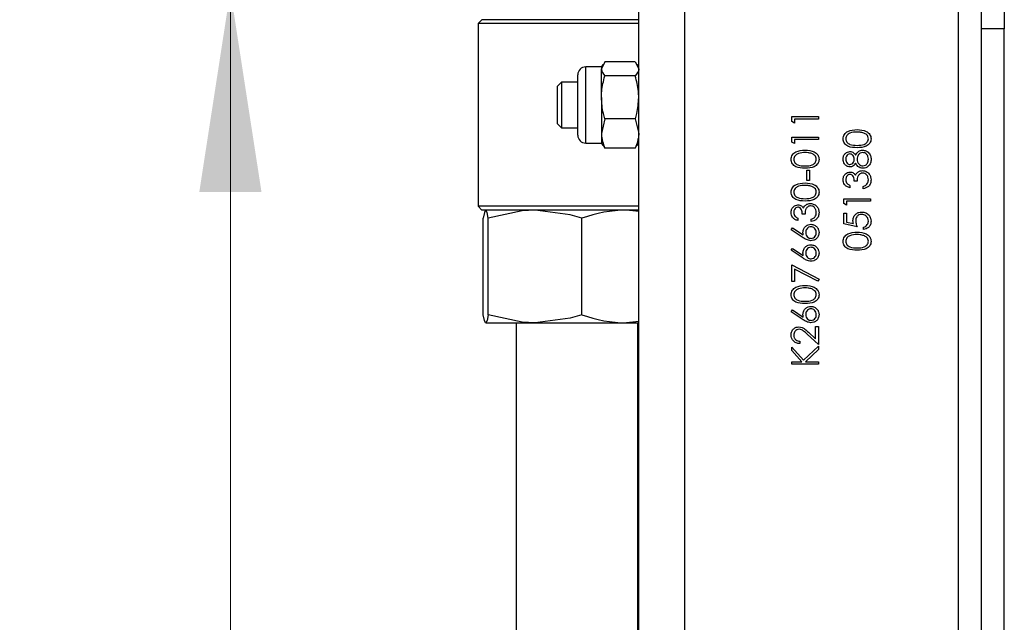
# Model space of a CAD drawing. Units: millimetres. Extents: x 8 to 201, y 4 to 288.
# Drawn here: x 156 to 169, y 208 to 216 of the extents above; entities that cross this region are included whole.
import ezdxf

# ---------------------------------------------------------------- set-up
doc = ezdxf.new("R2010")
doc.units = ezdxf.units.MM
doc.styles.add('SLDTEXTSTYLE2', font='TXT', dxfattribs={"width": 0.7})
doc.dimstyles.new('SLDDIMSTYLE0', dxfattribs={"dimtxt": 2.731911, "dimasz": 2.64, "dimexe": 0, "dimexo": 0.0625, "dimgap": 0.682978, "dimtad": 1, "dimdec": 0, "dimlfac": 10, "dimrnd": 1e-09, "dimzin": 12, "dimdsep": 46, "dimtxsty": 'SLDTEXTSTYLE2', "dimsah": 1, "dimcen": 0.09, "dimadec": 0, "dimazin": 3, "dimtfac": 1, "dimtdec": 0, "dimtmove": 0, "dimatfit": 0, "dimfxl": 0, "dimfrac": 2, "dimtolj": 1, "dimtzin": 12, "dimarcsym": 0})
doc.dimstyles.new('SLDDIMSTYLE1', dxfattribs={"dimtxt": 2.731911, "dimasz": 2.64, "dimexe": 0, "dimexo": 0.0625, "dimgap": 0.682978, "dimtad": 1, "dimlfac": 10, "dimrnd": 1e-09, "dimzin": 12, "dimdsep": 46, "dimtxsty": 'SLDTEXTSTYLE2', "dimsah": 1, "dimcen": 0.09, "dimadec": 0, "dimazin": 3, "dimtfac": 1, "dimtofl": 0, "dimtmove": 0, "dimatfit": 3, "dimfxl": 0, "dimfrac": 2, "dimtolj": 1, "dimtzin": 12, "dimarcsym": 0})

# ---------------------------------------------------------------- blocks, each defined once
blk = doc.blocks.new('_D_1')
at = {"color": 7, "linetype": 'Continuous', "lineweight": 0}
for p, q in [((163.651, 215.962), (157.689, 215.962)), ((158.689, 129.962), (158.689, 215.962)), ((163.651, 129.962), (157.689, 129.962))]:
    blk.add_line(p, q, dxfattribs=at)
at = {"color": 7, "linetype": 'Continuous', "lineweight": 18}
for points in [[(158.689, 215.962), (158.281, 213.322), (159.097, 213.322)], [(158.689, 129.962), (159.097, 132.602), (158.281, 132.602)]]:
    blk.add_solid(points, dxfattribs=at)
at = {"color": 7, "linetype": 'Continuous', "lineweight": 18, "insert": (155.96, 170.292), "char_height": 2.1167, "attachment_point": 1, "rotation": 90, "style": 'SLDTEXTSTYLE2'}
blk.add_mtext('860', dxfattribs=at)
blk = doc.blocks.new('_D_2')
at = {"color": 7, "linetype": 'Continuous', "lineweight": 0}
for p, q in [((158.689, 217.182), (158.689, 222.945)), ((162.241, 217.182), (157.689, 217.182)), ((158.689, 215.962), (158.689, 217.182)), ((163.651, 215.962), (157.689, 215.962)), ((158.689, 215.962), (158.689, 210.882))]:
    blk.add_line(p, q, dxfattribs=at)
at = {"color": 7, "linetype": 'Continuous', "lineweight": 18}
for points in [[(158.689, 217.182), (159.097, 219.822), (158.281, 219.822)], [(158.689, 215.962), (158.281, 213.322), (159.097, 213.322)]]:
    blk.add_solid(points, dxfattribs=at)
at = {"color": 7, "linetype": 'Continuous', "lineweight": 18, "insert": (155.96, 220.362), "char_height": 2.1167, "attachment_point": 1, "rotation": 90, "style": 'SLDTEXTSTYLE2'}
blk.add_mtext('12', dxfattribs=at)

msp = doc.modelspace()

# ---------------------------------------------------------------- linework, layer by layer
at = {"color": 7, "linetype": 'Continuous', "lineweight": 25}
for p, q in [((164.0505, 129.9618), (164.0505, 215.9618)), ((164.6505, 215.9618), (164.6505, 129.9618)), ((168.2505, 129.9618), (168.2505, 215.9618)), ((168.5505, 215.4618), (168.5505, 215.9618)), ((168.8505, 215.9618), (168.8505, 215.4618)), ((161.9905, 215.5818), (161.9405, 215.5318)), ((161.9405, 215.5318), (161.9405, 213.1318)), ((164.0505, 215.5318), (161.9405, 215.5318)), ((164.0505, 215.5818), (161.9905, 215.5818)), ((168.8505, 215.4618), (168.5505, 215.4618)), ((168.5505, 130.4618), (168.5505, 215.4618)), ((168.8505, 130.4618), (168.8505, 215.4618)), ((163.6052, 215.0275), (163.5605, 214.9361)), ((163.5787, 214.9934), (163.5605, 214.9618)), ((164.0058, 215.0275), (163.6052, 215.0275)), ((164.0058, 215.0275), (164.0505, 214.9361)), ((164.0505, 214.9618), (164.0323, 214.9934)), ((163.5605, 214.9618), (163.3538, 214.9618)), ((163.3538, 214.5619), (163.3538, 214.9618)), ((163.5605, 214.9618), (163.5605, 214.9361)), ((163.5605, 214.5619), (163.5605, 214.9361)), ((163.036, 214.7618), (162.9805, 214.7064)), ((163.2505, 214.7618), (163.036, 214.7618)), ((163.036, 214.7618), (163.036, 214.1618)), ((163.2505, 214.5412), (163.2505, 214.8585)), ((164.0058, 214.8448), (163.6052, 214.8448)), ((162.9805, 214.7064), (162.9805, 214.2173)), ((163.2505, 214.0651), (163.2505, 214.5412)), ((163.3538, 213.9618), (163.3538, 214.5619)), ((163.5605, 214.5619), (163.5605, 214.0876)), ((162.9805, 214.2173), (163.036, 214.1618)), ((163.6052, 214.2791), (163.5605, 214.0876)), ((164.0058, 214.2791), (163.6052, 214.2791)), ((164.0058, 214.2791), (164.0505, 214.0876)), ((166.0588, 214.309), (166.4088, 214.309)), ((166.0588, 214.2443), (166.0588, 214.309)), ((166.0947, 214.2237), (166.0588, 214.2443)), ((166.4088, 214.2776), (166.0947, 214.2776)), ((166.0947, 214.2776), (166.0947, 214.2237)), ((166.4088, 214.309), (166.4088, 214.2776)), ((163.036, 214.1618), (163.2505, 214.1618)), ((163.3538, 213.9618), (163.5605, 213.9618)), ((163.5605, 214.0876), (163.5605, 213.9618)), ((163.5605, 213.9618), (163.5787, 213.9302)), ((164.0323, 213.9302), (164.0505, 213.9618)), ((166.0588, 214.0397), (166.4088, 214.0397)), ((166.0588, 213.975), (166.0588, 214.0397)), ((166.0947, 213.9545), (166.0588, 213.975)), ((166.4088, 214.0083), (166.0947, 214.0083)), ((166.0947, 214.0083), (166.0947, 213.9545)), ((166.4088, 214.0397), (166.4088, 214.0083)), ((163.6052, 213.8961), (163.5863, 213.9346)), ((164.0058, 213.8961), (163.6052, 213.8961)), ((164.0058, 213.8961), (164.0247, 213.9346)), ((166.2563, 213.6045), (166.2922, 213.6045)), ((166.2563, 213.4699), (166.2563, 213.6045)), ((166.2922, 213.6045), (166.2922, 213.4699)), ((166.2922, 213.4699), (166.2563, 213.4699)), ((166.9172, 213.4609), (166.8813, 213.4609)), ((166.8229, 213.4071), (166.8229, 213.3756)), ((166.9979, 213.3622), (166.9979, 213.3936)), ((166.7422, 213.2321), (167.0922, 213.2321)), ((166.7422, 213.1673), (166.7422, 213.2321)), ((167.0922, 213.2006), (166.7781, 213.2006)), ((166.7781, 213.2006), (166.7781, 213.1468)), ((167.0922, 213.2321), (167.0922, 213.2006)), ((161.9405, 213.1318), (161.9905, 213.0818)), ((164.0505, 213.1318), (161.9405, 213.1318)), ((164.0505, 213.0818), (161.9905, 213.0818)), ((164.0505, 213.0658), (163.8883, 213.0818)), ((166.7781, 213.1468), (166.7422, 213.1673)), ((162.0095, 211.709), (162.0095, 212.9746)), ((162.0741, 211.709), (162.0741, 212.9746)), ((163.3051, 211.709), (163.3051, 212.9746)), ((166.1396, 212.9763), (166.1396, 212.9449)), ((166.2338, 213.0301), (166.1979, 213.0301)), ((166.3146, 212.9314), (166.3146, 212.9628)), ((166.7422, 213.0436), (166.7781, 213.0436)), ((166.7422, 212.9), (166.7422, 213.0436)), ((166.7781, 213.0436), (166.7781, 212.9245)), ((166.7781, 212.9245), (166.8701, 212.9057)), ((166.0499, 212.8237), (166.0689, 212.8479)), ((166.2096, 212.7193), (166.0499, 212.8237)), ((166.0689, 212.8479), (166.2103, 212.7554)), ((166.9172, 212.8641), (166.7422, 212.9)), ((167.0024, 212.8282), (167.0024, 212.8596)), ((166.0499, 212.5545), (166.0689, 212.5787)), ((166.2096, 212.45), (166.0499, 212.5545)), ((166.0689, 212.5787), (166.2103, 212.4862)), ((166.0588, 212.3615), (166.4178, 212.1776)), ((166.0588, 212.1462), (166.0588, 212.3615)), ((166.4029, 212.1504), (166.0947, 212.3084)), ((166.0947, 212.3084), (166.0947, 212.1462)), ((166.4178, 212.1776), (166.4029, 212.1504)), ((166.0947, 212.1462), (166.0588, 212.1462)), ((166.0499, 211.7468), (166.0689, 211.771)), ((166.0689, 211.771), (166.2103, 211.6785)), ((166.2096, 211.6423), (166.0499, 211.7468)), ((162.0418, 211.6018), (162.6896, 211.6018)), ((162.4405, 211.6018), (162.4405, 204.9418)), ((162.6896, 211.6018), (163.8883, 211.6018)), ((164.0505, 211.6178), (163.8883, 211.6018)), ((163.8883, 211.6018), (164.0405, 211.6018)), ((164.0405, 205.4791), (164.0405, 211.6018)), ((166.3729, 211.5538), (166.4088, 211.5538)), ((166.3729, 211.391), (166.3729, 211.5538)), ((166.4088, 211.5538), (166.4088, 211.316)), ((166.4088, 211.316), (166.264, 211.4518)), ((166.2795, 211.4785), (166.3729, 211.391)), ((166.0588, 211.2824), (166.2159, 211.1104)), ((166.0588, 211.2376), (166.0588, 211.2824)), ((166.1665, 211.3609), (166.1665, 211.3295)), ((166.2159, 211.1104), (166.4088, 211.2958)), ((166.4088, 211.254), (166.2399, 211.0917)), ((166.4088, 211.2958), (166.4088, 211.254)), ((166.1921, 211.0917), (166.0588, 211.2376)), ((166.0588, 211.0917), (166.1921, 211.0917)), ((166.0588, 211.0603), (166.0588, 211.0917)), ((166.4088, 211.0603), (166.0588, 211.0603)), ((166.2399, 211.0917), (166.4088, 211.0917)), ((166.4088, 211.0917), (166.4088, 211.0603))]:
    msp.add_line(p, q, dxfattribs=at)
at = {"color": 7, "linetype": 'Continuous', "lineweight": 25, "flags": 128}
for points in [[(162.0418, 213.0818), (162.0395, 213.0812), (162.0245, 213.0494), (162.0095, 212.9746)], [(162.0741, 212.9746), (162.0583, 213.0524), (162.0418, 213.0818)], [(162.6896, 213.0818), (162.5221, 213.0733), (162.0741, 212.9746)], [(163.3051, 212.9746), (163.1496, 213.0201), (162.6896, 213.0818)], [(162.0418, 211.6018), (162.0395, 211.6024), (162.0245, 211.6343), (162.0095, 211.709)], [(162.0741, 211.709), (162.0583, 211.6312), (162.0418, 211.6018)], [(162.6896, 211.6018), (162.5221, 211.6103), (162.0741, 211.709)], [(163.3051, 211.709), (163.1496, 211.6635), (162.6896, 211.6018)]]:
    msp.add_lwpolyline(points, dxfattribs=at)
at = {"color": 7, "linetype": 'Continuous', "lineweight": 25}
for centre, radius, start, end in [((163.3538, 214.8585), 0.1033, 90, 180), ((163.3538, 214.0651), 0.1033, 180, 270), ((163.9035, 211.359), 1.7229, 90.50495, 110.32258), ((163.9035, 213.3246), 1.7229, 249.67742, 269.49505)]:
    msp.add_arc(centre, radius, start, end, dxfattribs=at)
for points, knots in [([(163.5605, 214.9361), (163.5606, 214.9339), (163.5612, 214.9031), (163.584, 214.8729), (163.6052, 214.8448)], [0, 0, 0, 0, 0.07020058, 1, 1, 1, 1]), ([(164.0505, 214.9361), (164.0505, 214.9339), (164.0498, 214.9031), (164.027, 214.8729), (164.0058, 214.8448)], [0, 0, 0, 0, 0.0702006, 1, 1, 1, 1]), ([(163.5605, 214.5619), (163.5612, 214.5876), (163.5636, 214.6834), (163.5876, 214.7766), (163.6052, 214.8448)], [0, 0, 0, 0, 0.2686336, 1, 1, 1, 1]), ([(164.0505, 214.5619), (164.0498, 214.5876), (164.0474, 214.6834), (164.0234, 214.7766), (164.0058, 214.8448)], [0, 0, 0, 0, 0.2686336, 1, 1, 1, 1]), ([(163.6052, 214.2791), (163.5984, 214.3028), (163.5722, 214.395), (163.5655, 214.4908), (163.5605, 214.5619)], [0, 0, 0, 0, 0.2575513, 1, 1, 1, 1]), ([(164.0058, 214.2791), (164.0126, 214.3028), (164.0388, 214.395), (164.0455, 214.4908), (164.0505, 214.5619)], [0, 0, 0, 0, 0.2575513, 1, 1, 1, 1]), ([(166.7332, 214.0177), (166.734, 214.028), (166.7357, 214.0486), (166.7539, 214.0861), (166.8123, 214.1334), (166.8753, 214.1364), (166.9173, 214.1385)], [0, 0, 0, 0, 0.1256001, 0.2511969, 0.5005813, 1, 1, 1, 1]), ([(166.9172, 214.1071), (166.8847, 214.1058), (166.836, 214.1038), (166.7879, 214.0711), (166.7716, 214.0427), (166.7699, 214.0267), (166.7691, 214.0187)], [0, 0, 0, 0, 0.5000715, 0.7490206, 0.8745985, 1, 1, 1, 1]), ([(167.0052, 214.0938), (166.989, 214.0983), (166.9602, 214.1062), (166.9303, 214.1068), (166.9172, 214.1071)], [0, 0, 0, 0, 0.5595988, 1, 1, 1, 1]), ([(166.9173, 214.1385), (166.9593, 214.1365), (167.0223, 214.1336), (167.0803, 214.086), (167.0986, 214.0485), (167.1003, 214.028), (167.1011, 214.0177)], [0, 0, 0, 0, 0.4994065, 0.7487427, 0.8743724, 1, 1, 1, 1]), ([(167.0652, 214.0187), (167.064, 214.0283), (167.0616, 214.0474), (167.0417, 214.0769), (167.019, 214.0874), (167.0052, 214.0938)], [0, 0, 0, 0, 0.2802572, 0.5607811, 1, 1, 1, 1]), ([(163.5605, 214.0876), (163.5606, 214.0831), (163.5612, 214.0184), (163.584, 213.9551), (163.6052, 213.8961)], [0, 0, 0, 0, 0.07020058, 1, 1, 1, 1]), ([(164.0505, 214.0876), (164.0505, 214.0831), (164.0498, 214.0184), (164.027, 213.9551), (164.0058, 213.8961)], [0, 0, 0, 0, 0.07020058, 1, 1, 1, 1]), ([(166.9173, 213.9006), (166.8755, 213.902), (166.8232, 213.9037), (166.7706, 213.9363), (166.7498, 213.959), (166.7357, 213.987), (166.734, 214.0074), (166.7332, 214.0177)], [0, 0, 0, 0, 0.498702, 0.6241765, 0.7494675, 0.8747453, 1, 1, 1, 1]), ([(166.7691, 214.0187), (166.7699, 214.0107), (166.7715, 213.9946), (166.7838, 213.9734), (166.801, 213.9564), (166.8436, 213.9332), (166.8845, 213.9326), (166.9172, 213.9321)], [0, 0, 0, 0, 0.1251388, 0.2504182, 0.3755189, 0.5008471, 1, 1, 1, 1]), ([(166.9172, 213.9321), (166.9499, 213.9323), (166.9989, 213.9327), (167.0467, 213.9663), (167.0627, 213.9947), (167.0644, 214.0107), (167.0652, 214.0187)], [0, 0, 0, 0, 0.5002912, 0.749086, 0.8746062, 1, 1, 1, 1]), ([(167.1011, 214.0177), (167.1003, 214.0074), (167.0986, 213.987), (167.0803, 213.9499), (167.0215, 213.9039), (166.959, 213.9019), (166.9173, 213.9006)], [0, 0, 0, 0, 0.1255507, 0.25109, 0.5002501, 1, 1, 1, 1]), ([(166.0499, 213.7484), (166.0507, 213.7587), (166.0523, 213.7793), (166.0706, 213.8169), (166.129, 213.8642), (166.192, 213.8672), (166.234, 213.8692)], [0, 0, 0, 0, 0.1256001, 0.2511969, 0.5005813, 1, 1, 1, 1]), ([(166.2338, 213.8378), (166.2052, 213.8366), (166.162, 213.8347), (166.1143, 213.8107), (166.0941, 213.7853), (166.0865, 213.7651), (166.0859, 213.7529), (166.0858, 213.7495)], [0, 0, 0, 0, 0.4446245, 0.6714179, 0.80855109, 0.94587834, 1, 1, 1, 1]), ([(166.3218, 213.8246), (166.3057, 213.829), (166.2769, 213.837), (166.247, 213.8376), (166.2338, 213.8378)], [0, 0, 0, 0, 0.5595988, 1, 1, 1, 1]), ([(166.234, 213.8692), (166.276, 213.8673), (166.339, 213.8643), (166.397, 213.8168), (166.4153, 213.7793), (166.417, 213.7587), (166.4178, 213.7484)], [0, 0, 0, 0, 0.4994065, 0.7487427, 0.8743724, 1, 1, 1, 1]), ([(166.7332, 213.7519), (166.7347, 213.7659), (166.7378, 213.7938), (166.7609, 213.8265), (166.7911, 213.8473), (166.813, 213.8499), (166.824, 213.8513)], [0, 0, 0, 0, 0.2799289, 0.5596229, 0.7799456, 1, 1, 1, 1]), ([(166.824, 213.8513), (166.8327, 213.8505), (166.8502, 213.8489), (166.8778, 213.8323), (166.8898, 213.8132), (166.8972, 213.8016)], [0, 0, 0, 0, 0.28015891, 0.56024295, 1, 1, 1, 1]), ([(166.8972, 213.8016), (166.9092, 213.8214), (166.926, 213.8491), (166.9634, 213.8672), (166.9813, 213.8686), (166.9902, 213.8692)], [0, 0, 0, 0, 0.5582714, 0.7790888, 1, 1, 1, 1]), ([(166.9909, 213.8378), (166.9792, 213.8358), (166.9559, 213.8316), (166.9328, 213.8068), (166.9191, 213.7798), (166.9178, 213.7614), (166.9172, 213.7522)], [0, 0, 0, 0, 0.2783033, 0.5585094, 0.7791463, 1, 1, 1, 1]), ([(166.9902, 213.8692), (167.0051, 213.8678), (167.0318, 213.8653), (167.0532, 213.8496), (167.0627, 213.8427)], [0, 0, 0, 0, 0.559346, 1, 1, 1, 1]), ([(167.0652, 213.7502), (167.0644, 213.7622), (167.0628, 213.7863), (167.0444, 213.8153), (167.0192, 213.8344), (167.0003, 213.8367), (166.9909, 213.8378)], [0, 0, 0, 0, 0.2806017, 0.5599618, 0.7801797, 1, 1, 1, 1]), ([(167.0627, 213.8427), (167.0755, 213.8276), (167.0985, 213.8006), (167.1003, 213.7654), (167.1011, 213.7498)], [0, 0, 0, 0, 0.5577579, 1, 1, 1, 1]), ([(166.234, 213.6314), (166.1922, 213.6328), (166.1399, 213.6345), (166.0873, 213.6671), (166.0664, 213.6898), (166.0524, 213.7177), (166.0507, 213.7382), (166.0499, 213.7484)], [0, 0, 0, 0, 0.498702, 0.6241765, 0.7494675, 0.8747453, 1, 1, 1, 1]), ([(166.0858, 213.7495), (166.0866, 213.7415), (166.0882, 213.7254), (166.1005, 213.7041), (166.1177, 213.6871), (166.1603, 213.664), (166.2012, 213.6633), (166.2338, 213.6628)], [0, 0, 0, 0, 0.1251388, 0.2504182, 0.3755189, 0.5008471, 1, 1, 1, 1]), ([(166.2338, 213.6628), (166.2666, 213.6631), (166.3155, 213.6635), (166.3633, 213.6971), (166.3793, 213.7255), (166.3811, 213.7415), (166.3819, 213.7495)], [0, 0, 0, 0, 0.5002912, 0.749086, 0.8746062, 1, 1, 1, 1]), ([(166.4178, 213.7484), (166.417, 213.7382), (166.4153, 213.7178), (166.397, 213.6806), (166.3382, 213.6346), (166.2757, 213.6327), (166.234, 213.6314)], [0, 0, 0, 0, 0.1255507, 0.25109, 0.5002501, 1, 1, 1, 1]), ([(166.3819, 213.7495), (166.3807, 213.759), (166.3783, 213.7782), (166.3583, 213.8077), (166.3357, 213.8182), (166.3218, 213.8246)], [0, 0, 0, 0, 0.2802572, 0.5607811, 1, 1, 1, 1]), ([(166.823, 213.6494), (166.809, 213.6518), (166.7809, 213.6568), (166.7518, 213.6857), (166.7359, 213.7187), (166.7341, 213.7408), (166.7332, 213.7519)], [0, 0, 0, 0, 0.2788058, 0.5584573, 0.7791595, 1, 1, 1, 1]), ([(166.8228, 213.8199), (166.8138, 213.818), (166.7958, 213.8142), (166.7725, 213.7885), (166.7704, 213.7647), (166.7691, 213.7502)], [0, 0, 0, 0, 0.2789711, 0.5599188, 1, 1, 1, 1]), ([(166.7691, 213.7502), (166.7697, 213.741), (166.771, 213.7226), (166.7839, 213.7001), (166.8018, 213.6837), (166.8163, 213.6818), (166.8235, 213.6808)], [0, 0, 0, 0, 0.2806507, 0.5605655, 0.7806204, 1, 1, 1, 1]), ([(166.8813, 213.7514), (166.8803, 213.7607), (166.8783, 213.7793), (166.8641, 213.8018), (166.8446, 213.8165), (166.83, 213.8187), (166.8228, 213.8199)], [0, 0, 0, 0, 0.280237, 0.5601454, 0.7804348, 1, 1, 1, 1]), ([(166.8972, 213.7005), (166.8872, 213.6854), (166.8733, 213.6645), (166.8439, 213.6511), (166.83, 213.65), (166.823, 213.6494)], [0, 0, 0, 0, 0.5577522, 0.7789324, 1, 1, 1, 1]), ([(166.8235, 213.6808), (166.8328, 213.6827), (166.8514, 213.6867), (166.869, 213.7075), (166.8797, 213.7293), (166.8807, 213.744), (166.8813, 213.7514)], [0, 0, 0, 0, 0.2777214, 0.5582236, 0.7790716, 1, 1, 1, 1]), ([(166.9931, 213.6314), (166.9814, 213.6326), (166.958, 213.6349), (166.9217, 213.6584), (166.9065, 213.6845), (166.8972, 213.7005)], [0, 0, 0, 0, 0.2799866, 0.5599013, 1, 1, 1, 1]), ([(166.9172, 213.7522), (166.9182, 213.7399), (166.9203, 213.7153), (166.9399, 213.6864), (166.9652, 213.6664), (166.9845, 213.664), (166.9942, 213.6628)], [0, 0, 0, 0, 0.28028291, 0.56013772, 0.78029828, 1, 1, 1, 1]), ([(167.1011, 213.7498), (167.1001, 213.7329), (167.098, 213.6991), (167.0696, 213.6597), (167.0326, 213.6359), (167.0063, 213.6329), (166.9931, 213.6314)], [0, 0, 0, 0, 0.2805448, 0.55926917, 0.77981565, 1, 1, 1, 1]), ([(166.9942, 213.6628), (167.0058, 213.6648), (167.0292, 213.6687), (167.06, 213.7011), (167.0633, 213.7316), (167.0652, 213.7502)], [0, 0, 0, 0, 0.2798334, 0.5601982, 1, 1, 1, 1]), ([(166.7332, 213.4798), (166.7347, 213.494), (166.7378, 213.5223), (166.7602, 213.5562), (166.7908, 213.5778), (166.813, 213.5806), (166.8241, 213.5821)], [0, 0, 0, 0, 0.280085, 0.5598683, 0.7800992, 1, 1, 1, 1]), ([(166.8241, 213.5821), (166.8322, 213.5815), (166.8484, 213.5803), (166.8752, 213.5677), (166.8882, 213.5512), (166.8961, 213.5412)], [0, 0, 0, 0, 0.28050821, 0.56079232, 1, 1, 1, 1]), ([(166.8961, 213.5412), (166.9004, 213.5493), (166.908, 213.5639), (166.9205, 213.5745), (166.926, 213.5791)], [0, 0, 0, 0, 0.5597945, 1, 1, 1, 1]), ([(166.926, 213.5791), (166.9367, 213.5858), (166.9559, 213.5978), (166.9783, 213.5993), (166.9882, 213.6)], [0, 0, 0, 0, 0.5594191, 1, 1, 1, 1]), ([(166.9882, 213.6), (167.0054, 213.5975), (167.0397, 213.5925), (167.0775, 213.5596), (167.098, 213.5196), (167.1001, 213.4925), (167.1011, 213.4789)], [0, 0, 0, 0, 0.279304, 0.5588383, 0.779277, 1, 1, 1, 1]), ([(166.8229, 213.3756), (166.8095, 213.3797), (166.7826, 213.3877), (166.7528, 213.4145), (166.7358, 213.4468), (166.7341, 213.4688), (166.7332, 213.4798)], [0, 0, 0, 0, 0.2802877, 0.5596797, 0.7797465, 1, 1, 1, 1]), ([(166.824, 213.5506), (166.8148, 213.5489), (166.7964, 213.5453), (166.7738, 213.5185), (166.7709, 213.4947), (166.7691, 213.4803)], [0, 0, 0, 0, 0.278859, 0.5600742, 1, 1, 1, 1]), ([(166.7691, 213.4803), (166.7698, 213.4711), (166.7713, 213.453), (166.7888, 213.424), (166.81, 213.4135), (166.8229, 213.4071)], [0, 0, 0, 0, 0.280636, 0.5603644, 1, 1, 1, 1]), ([(166.8813, 213.4609), (166.8794, 213.4807), (166.8767, 213.5103), (166.8562, 213.5393), (166.8387, 213.5492), (166.8289, 213.5502), (166.824, 213.5506)], [0, 0, 0, 0, 0.4994185, 0.749016, 0.8745437, 1, 1, 1, 1]), ([(166.9912, 213.5686), (166.9851, 213.5681), (166.9729, 213.5671), (166.9508, 213.5562), (166.9207, 213.5236), (166.9186, 213.486), (166.9172, 213.4609)], [0, 0, 0, 0, 0.125587, 0.2511907, 0.500605, 1, 1, 1, 1]), ([(167.0652, 213.4795), (167.0644, 213.4916), (167.0628, 213.5158), (167.0447, 213.5452), (167.0197, 213.5651), (167.0007, 213.5674), (166.9912, 213.5686)], [0, 0, 0, 0, 0.2805991, 0.5601509, 0.7803026, 1, 1, 1, 1]), ([(167.1011, 213.4789), (167.0997, 213.4629), (167.0969, 213.4308), (167.0701, 213.3929), (167.0347, 213.3709), (167.0102, 213.3651), (166.9979, 213.3622)], [0, 0, 0, 0, 0.2798859, 0.5589785, 0.7792629, 1, 1, 1, 1]), ([(167.0463, 213.421), (167.0526, 213.4311), (167.0639, 213.4491), (167.0648, 213.4702), (167.0652, 213.4795)], [0, 0, 0, 0, 0.558748, 1, 1, 1, 1]), ([(166.0499, 213.3177), (166.0507, 213.328), (166.0523, 213.3486), (166.0706, 213.3861), (166.129, 213.4334), (166.192, 213.4364), (166.234, 213.4385)], [0, 0, 0, 0, 0.1256001, 0.2511969, 0.5005813, 1, 1, 1, 1]), ([(166.234, 213.2006), (166.1922, 213.202), (166.1399, 213.2037), (166.0873, 213.2363), (166.0664, 213.259), (166.0524, 213.287), (166.0507, 213.3074), (166.0499, 213.3177)], [0, 0, 0, 0, 0.498702, 0.6241765, 0.7494675, 0.8747453, 1, 1, 1, 1]), ([(166.2338, 213.4071), (166.2052, 213.4058), (166.162, 213.4039), (166.1143, 213.3799), (166.0941, 213.3545), (166.0865, 213.3344), (166.0859, 213.3222), (166.0858, 213.3187)], [0, 0, 0, 0, 0.4446245, 0.6714179, 0.8085511, 0.9458783, 1, 1, 1, 1]), ([(166.0858, 213.3187), (166.0866, 213.3107), (166.0882, 213.2946), (166.1005, 213.2734), (166.1177, 213.2564), (166.1603, 213.2332), (166.2012, 213.2326), (166.2338, 213.2321)], [0, 0, 0, 0, 0.1251388, 0.2504182, 0.3755189, 0.5008471, 1, 1, 1, 1]), ([(166.3218, 213.3938), (166.3057, 213.3983), (166.2769, 213.4062), (166.247, 213.4068), (166.2338, 213.4071)], [0, 0, 0, 0, 0.5595988, 1, 1, 1, 1]), ([(166.2338, 213.2321), (166.2666, 213.2323), (166.3155, 213.2327), (166.3633, 213.2663), (166.3793, 213.2947), (166.3811, 213.3107), (166.3819, 213.3187)], [0, 0, 0, 0, 0.50029125, 0.74908604, 0.87460621, 1, 1, 1, 1]), ([(166.234, 213.4385), (166.276, 213.4365), (166.339, 213.4336), (166.397, 213.386), (166.4153, 213.3485), (166.417, 213.328), (166.4178, 213.3177)], [0, 0, 0, 0, 0.4994065, 0.7487427, 0.8743724, 1, 1, 1, 1]), ([(166.4178, 213.3177), (166.417, 213.3074), (166.4153, 213.287), (166.397, 213.2499), (166.3382, 213.2039), (166.2757, 213.2019), (166.234, 213.2006)], [0, 0, 0, 0, 0.1255507, 0.25109, 0.5002501, 1, 1, 1, 1]), ([(166.3819, 213.3187), (166.3807, 213.3283), (166.3783, 213.3474), (166.3583, 213.3769), (166.3357, 213.3874), (166.3218, 213.3938)], [0, 0, 0, 0, 0.2802572, 0.5607811, 1, 1, 1, 1]), ([(166.9979, 213.3936), (167.0081, 213.3968), (167.0263, 213.4025), (167.0402, 213.4154), (167.0463, 213.421)], [0, 0, 0, 0, 0.5606944, 1, 1, 1, 1]), ([(166.0499, 213.0491), (166.0514, 213.0632), (166.0544, 213.0916), (166.0769, 213.1255), (166.1074, 213.147), (166.1297, 213.1499), (166.1408, 213.1513)], [0, 0, 0, 0, 0.280085, 0.5598683, 0.7800992, 1, 1, 1, 1]), ([(166.1407, 213.1199), (166.1315, 213.1181), (166.1131, 213.1145), (166.0904, 213.0877), (166.0875, 213.064), (166.0858, 213.0495)], [0, 0, 0, 0, 0.278859, 0.5600742, 1, 1, 1, 1]), ([(166.1979, 213.0301), (166.1961, 213.0499), (166.1934, 213.0796), (166.1728, 213.1085), (166.1554, 213.1185), (166.1456, 213.1194), (166.1407, 213.1199)], [0, 0, 0, 0, 0.4994185, 0.749016, 0.8745437, 1, 1, 1, 1]), ([(166.1408, 213.1513), (166.1489, 213.1507), (166.1651, 213.1496), (166.1919, 213.137), (166.2049, 213.1205), (166.2128, 213.1104)], [0, 0, 0, 0, 0.2805082, 0.5607923, 1, 1, 1, 1]), ([(166.2128, 213.1104), (166.2171, 213.1186), (166.2247, 213.1331), (166.2372, 213.1437), (166.2427, 213.1483)], [0, 0, 0, 0, 0.55979451, 1, 1, 1, 1]), ([(166.3079, 213.1378), (166.3018, 213.1373), (166.2896, 213.1363), (166.2675, 213.1254), (166.2373, 213.0928), (166.2352, 213.0552), (166.2338, 213.0301)], [0, 0, 0, 0, 0.125587, 0.2511907, 0.500605, 1, 1, 1, 1]), ([(166.2427, 213.1483), (166.2534, 213.1551), (166.2725, 213.1671), (166.295, 213.1686), (166.3049, 213.1692)], [0, 0, 0, 0, 0.5594191, 1, 1, 1, 1]), ([(166.3049, 213.1692), (166.322, 213.1667), (166.3564, 213.1617), (166.3942, 213.1288), (166.4147, 213.0888), (166.4168, 213.0617), (166.4178, 213.0482)], [0, 0, 0, 0, 0.279304, 0.5588383, 0.779277, 1, 1, 1, 1]), ([(166.3819, 213.0487), (166.3811, 213.0608), (166.3795, 213.0851), (166.3613, 213.1144), (166.3364, 213.1343), (166.3174, 213.1367), (166.3079, 213.1378)], [0, 0, 0, 0, 0.2805991, 0.5601509, 0.7803026, 1, 1, 1, 1]), ([(166.8633, 212.9469), (166.8651, 212.9636), (166.8686, 212.9971), (166.9002, 213.0339), (166.9385, 213.0544), (166.9647, 213.0562), (166.9778, 213.0571)], [0, 0, 0, 0, 0.2796881, 0.5590255, 0.7792916, 1, 1, 1, 1]), ([(166.9778, 213.0571), (166.996, 213.055), (167.0323, 213.0509), (167.0745, 213.0195), (167.0979, 212.9779), (167.1001, 212.9493), (167.1011, 212.935)], [0, 0, 0, 0, 0.2798641, 0.559271, 0.7794235, 1, 1, 1, 1]), ([(166.1396, 212.9449), (166.1261, 212.9489), (166.0993, 212.957), (166.0695, 212.9837), (166.0524, 213.0161), (166.0507, 213.0381), (166.0499, 213.0491)], [0, 0, 0, 0, 0.28028774, 0.55967968, 0.77974654, 1, 1, 1, 1]), ([(166.0858, 213.0495), (166.0865, 213.0404), (166.0879, 213.0222), (166.1054, 212.9933), (166.1266, 212.9827), (166.1396, 212.9763)], [0, 0, 0, 0, 0.280636, 0.5603644, 1, 1, 1, 1]), ([(166.4178, 213.0482), (166.4164, 213.0321), (166.4136, 213), (166.3867, 212.9621), (166.3514, 212.9401), (166.3269, 212.9343), (166.3146, 212.9314)], [0, 0, 0, 0, 0.2798859, 0.5589785, 0.7792629, 1, 1, 1, 1]), ([(166.3146, 212.9628), (166.3248, 212.966), (166.3429, 212.9717), (166.3569, 212.9846), (166.363, 212.9902)], [0, 0, 0, 0, 0.5606944, 1, 1, 1, 1]), ([(166.363, 212.9902), (166.3693, 213.0003), (166.3805, 213.0183), (166.3815, 213.0394), (166.3819, 213.0487)], [0, 0, 0, 0, 0.558748, 1, 1, 1, 1]), ([(166.8701, 212.9057), (166.868, 212.9133), (166.8643, 212.9268), (166.8636, 212.9408), (166.8633, 212.9469)], [0, 0, 0, 0, 0.56006419, 1, 1, 1, 1]), ([(166.9765, 213.0256), (166.9644, 213.0243), (166.9402, 213.0218), (166.9139, 212.9982), (166.9009, 212.9697), (166.8998, 212.9507), (166.8992, 212.9412)], [0, 0, 0, 0, 0.279539, 0.5586168, 0.7790473, 1, 1, 1, 1]), ([(166.8992, 212.9412), (166.9008, 212.9264), (166.9035, 212.8999), (166.913, 212.8751), (166.9172, 212.8641)], [0, 0, 0, 0, 0.5594162, 1, 1, 1, 1]), ([(167.0652, 212.9368), (167.0637, 212.9499), (167.0606, 212.9762), (167.0367, 213.0054), (167.0074, 213.0232), (166.9868, 213.0248), (166.9765, 213.0256)], [0, 0, 0, 0, 0.27961702, 0.55935712, 0.77955919, 1, 1, 1, 1]), ([(167.0024, 212.8596), (167.0123, 212.8623), (167.0321, 212.8677), (167.0521, 212.8891), (167.0632, 212.9129), (167.0646, 212.9288), (167.0652, 212.9368)], [0, 0, 0, 0, 0.2800502, 0.5591657, 0.7795831, 1, 1, 1, 1]), ([(167.1011, 212.935), (167.0996, 212.92), (167.0965, 212.89), (167.0698, 212.8561), (167.0371, 212.8351), (167.014, 212.8305), (167.0024, 212.8282)], [0, 0, 0, 0, 0.2796245, 0.5590192, 0.7793803, 1, 1, 1, 1]), ([(166.2069, 212.7917), (166.2087, 212.807), (166.2122, 212.8377), (166.2402, 212.8718), (166.2745, 212.8925), (166.2986, 212.8945), (166.3106, 212.8955)], [0, 0, 0, 0, 0.2796384, 0.5593258, 0.7795267, 1, 1, 1, 1]), ([(166.3125, 212.8641), (166.3015, 212.8625), (166.2796, 212.8593), (166.2574, 212.8363), (166.2446, 212.811), (166.2434, 212.7937), (166.2428, 212.7851)], [0, 0, 0, 0, 0.27875436, 0.558605, 0.77914743, 1, 1, 1, 1]), ([(166.3106, 212.8955), (166.3266, 212.8937), (166.3587, 212.8901), (166.3941, 212.8602), (166.4143, 212.8238), (166.4166, 212.7987), (166.4178, 212.7861)], [0, 0, 0, 0, 0.2796308, 0.5589603, 0.7794783, 1, 1, 1, 1]), ([(166.3819, 212.7878), (166.3808, 212.7986), (166.3787, 212.8201), (166.3607, 212.845), (166.3378, 212.8615), (166.3209, 212.8632), (166.3125, 212.8641)], [0, 0, 0, 0, 0.280018, 0.5598526, 0.7799871, 1, 1, 1, 1]), ([(166.2103, 212.7554), (166.2092, 212.7622), (166.2073, 212.7742), (166.207, 212.7863), (166.2069, 212.7917)], [0, 0, 0, 0, 0.5599103, 1, 1, 1, 1]), ([(166.3112, 212.6801), (166.2908, 212.6836), (166.2541, 212.6897), (166.2232, 212.7102), (166.2096, 212.7193)], [0, 0, 0, 0, 0.5582731, 1, 1, 1, 1]), ([(166.2428, 212.7851), (166.2437, 212.7744), (166.2455, 212.7531), (166.264, 212.7287), (166.2875, 212.7138), (166.3042, 212.7123), (166.3125, 212.7115)], [0, 0, 0, 0, 0.2801275, 0.5595148, 0.7797192, 1, 1, 1, 1]), ([(166.4178, 212.7861), (166.4159, 212.7705), (166.4122, 212.7392), (166.3837, 212.7038), (166.3481, 212.6838), (166.3235, 212.6813), (166.3112, 212.6801)], [0, 0, 0, 0, 0.2796696, 0.5590848, 0.7795576, 1, 1, 1, 1]), ([(166.3125, 212.7115), (166.3232, 212.713), (166.3448, 212.7161), (166.367, 212.7379), (166.38, 212.7625), (166.3813, 212.7794), (166.3819, 212.7878)], [0, 0, 0, 0, 0.279059, 0.5588204, 0.7793034, 1, 1, 1, 1]), ([(166.7332, 212.6715), (166.734, 212.6818), (166.7357, 212.7024), (166.7539, 212.74), (166.8123, 212.7873), (166.8753, 212.7903), (166.9173, 212.7923)], [0, 0, 0, 0, 0.1256001, 0.2511969, 0.5005813, 1, 1, 1, 1]), ([(166.9173, 212.5545), (166.8755, 212.5558), (166.8232, 212.5575), (166.7706, 212.5902), (166.7498, 212.6129), (166.7357, 212.6408), (166.734, 212.6613), (166.7332, 212.6715)], [0, 0, 0, 0, 0.498702, 0.6241765, 0.7494675, 0.8747453, 1, 1, 1, 1]), ([(166.9172, 212.7609), (166.8847, 212.7596), (166.836, 212.7577), (166.7879, 212.7249), (166.7716, 212.6966), (166.7699, 212.6806), (166.7691, 212.6726)], [0, 0, 0, 0, 0.5000715, 0.7490206, 0.8745985, 1, 1, 1, 1]), ([(166.7691, 212.6726), (166.7699, 212.6645), (166.7715, 212.6485), (166.7838, 212.6272), (166.801, 212.6102), (166.8436, 212.5871), (166.8845, 212.5864), (166.9172, 212.5859)], [0, 0, 0, 0, 0.1251388, 0.2504182, 0.3755189, 0.5008471, 1, 1, 1, 1]), ([(167.0052, 212.7476), (166.989, 212.7521), (166.9602, 212.7601), (166.9303, 212.7606), (166.9172, 212.7609)], [0, 0, 0, 0, 0.5595988, 1, 1, 1, 1]), ([(166.9172, 212.5859), (166.9499, 212.5862), (166.9989, 212.5865), (167.0467, 212.6202), (167.0627, 212.6485), (167.0644, 212.6646), (167.0652, 212.6726)], [0, 0, 0, 0, 0.5002912, 0.749086, 0.8746062, 1, 1, 1, 1]), ([(166.9173, 212.7923), (166.9593, 212.7904), (167.0223, 212.7874), (167.0803, 212.7398), (167.0986, 212.7024), (167.1003, 212.6818), (167.1011, 212.6715)], [0, 0, 0, 0, 0.4994065, 0.7487427, 0.8743724, 1, 1, 1, 1]), ([(167.1011, 212.6715), (167.1003, 212.6613), (167.0986, 212.6409), (167.0803, 212.6037), (167.0215, 212.5577), (166.959, 212.5558), (166.9173, 212.5545)], [0, 0, 0, 0, 0.1255507, 0.25109, 0.5002501, 1, 1, 1, 1]), ([(167.0652, 212.6726), (167.064, 212.6821), (167.0616, 212.7012), (167.0417, 212.7308), (167.019, 212.7413), (167.0052, 212.7476)], [0, 0, 0, 0, 0.2802572, 0.5607811, 1, 1, 1, 1]), ([(166.2069, 212.5224), (166.2087, 212.5378), (166.2122, 212.5685), (166.2402, 212.6026), (166.2745, 212.6233), (166.2986, 212.6253), (166.3106, 212.6263)], [0, 0, 0, 0, 0.2796384, 0.5593258, 0.7795267, 1, 1, 1, 1]), ([(166.3125, 212.5949), (166.3015, 212.5933), (166.2796, 212.59), (166.2574, 212.5671), (166.2446, 212.5417), (166.2434, 212.5245), (166.2428, 212.5159)], [0, 0, 0, 0, 0.2787544, 0.558605, 0.7791474, 1, 1, 1, 1]), ([(166.3106, 212.6263), (166.3266, 212.6245), (166.3587, 212.6209), (166.3941, 212.591), (166.4143, 212.5545), (166.4166, 212.5295), (166.4178, 212.5169)], [0, 0, 0, 0, 0.2796308, 0.5589603, 0.7794783, 1, 1, 1, 1]), ([(166.3819, 212.5186), (166.3808, 212.5293), (166.3787, 212.5508), (166.3607, 212.5758), (166.3378, 212.5922), (166.3209, 212.594), (166.3125, 212.5949)], [0, 0, 0, 0, 0.280018, 0.5598526, 0.7799871, 1, 1, 1, 1]), ([(166.2103, 212.4862), (166.2092, 212.4929), (166.2073, 212.5049), (166.207, 212.5171), (166.2069, 212.5224)], [0, 0, 0, 0, 0.5599103, 1, 1, 1, 1]), ([(166.3112, 212.4109), (166.2908, 212.4143), (166.2541, 212.4204), (166.2232, 212.441), (166.2096, 212.45)], [0, 0, 0, 0, 0.5582731, 1, 1, 1, 1]), ([(166.2428, 212.5159), (166.2437, 212.5052), (166.2455, 212.4839), (166.264, 212.4594), (166.2875, 212.4446), (166.3042, 212.4431), (166.3125, 212.4423)], [0, 0, 0, 0, 0.2801275, 0.5595148, 0.7797192, 1, 1, 1, 1]), ([(166.4178, 212.5169), (166.4159, 212.5013), (166.4122, 212.4699), (166.3837, 212.4346), (166.3481, 212.4145), (166.3235, 212.4121), (166.3112, 212.4109)], [0, 0, 0, 0, 0.2796696, 0.5590848, 0.7795576, 1, 1, 1, 1]), ([(166.3125, 212.4423), (166.3232, 212.4438), (166.3448, 212.4468), (166.367, 212.4687), (166.38, 212.4933), (166.3813, 212.5101), (166.3819, 212.5186)], [0, 0, 0, 0, 0.279059, 0.5588204, 0.7793034, 1, 1, 1, 1]), ([(166.0499, 211.9715), (166.0507, 211.9818), (166.0523, 212.0024), (166.0706, 212.04), (166.129, 212.0873), (166.192, 212.0903), (166.234, 212.0923)], [0, 0, 0, 0, 0.1256001, 0.2511969, 0.5005813, 1, 1, 1, 1]), ([(166.2338, 212.0609), (166.2052, 212.0597), (166.162, 212.0578), (166.1143, 212.0338), (166.0941, 212.0084), (166.0865, 211.9882), (166.0859, 211.976), (166.0858, 211.9726)], [0, 0, 0, 0, 0.4446245, 0.6714179, 0.8085511, 0.9458783, 1, 1, 1, 1]), ([(166.3218, 212.0476), (166.3057, 212.0521), (166.2769, 212.0601), (166.247, 212.0606), (166.2338, 212.0609)], [0, 0, 0, 0, 0.5595988, 1, 1, 1, 1]), ([(166.234, 212.0923), (166.276, 212.0904), (166.339, 212.0874), (166.397, 212.0398), (166.4153, 212.0024), (166.417, 211.9818), (166.4178, 211.9715)], [0, 0, 0, 0, 0.4994065, 0.7487427, 0.8743724, 1, 1, 1, 1]), ([(166.3819, 211.9726), (166.3807, 211.9821), (166.3783, 212.0012), (166.3583, 212.0308), (166.3357, 212.0413), (166.3218, 212.0476)], [0, 0, 0, 0, 0.2802572, 0.5607811, 1, 1, 1, 1]), ([(166.234, 211.8545), (166.1922, 211.8558), (166.1399, 211.8575), (166.0873, 211.8902), (166.0664, 211.9129), (166.0524, 211.9408), (166.0507, 211.9613), (166.0499, 211.9715)], [0, 0, 0, 0, 0.498702, 0.6241765, 0.7494675, 0.8747453, 1, 1, 1, 1]), ([(166.0858, 211.9726), (166.0866, 211.9645), (166.0882, 211.9485), (166.1005, 211.9272), (166.1177, 211.9102), (166.1603, 211.8871), (166.2012, 211.8864), (166.2338, 211.8859)], [0, 0, 0, 0, 0.1251388, 0.2504182, 0.3755189, 0.5008471, 1, 1, 1, 1]), ([(166.2338, 211.8859), (166.2666, 211.8862), (166.3155, 211.8865), (166.3633, 211.9202), (166.3793, 211.9485), (166.3811, 211.9646), (166.3819, 211.9726)], [0, 0, 0, 0, 0.5002912, 0.749086, 0.8746062, 1, 1, 1, 1]), ([(166.4178, 211.9715), (166.417, 211.9613), (166.4153, 211.9409), (166.397, 211.9037), (166.3382, 211.8577), (166.2757, 211.8558), (166.234, 211.8545)], [0, 0, 0, 0, 0.12555073, 0.25109, 0.50025013, 1, 1, 1, 1]), ([(166.2069, 211.7148), (166.2087, 211.7301), (166.2122, 211.7608), (166.2402, 211.7949), (166.2745, 211.8156), (166.2986, 211.8176), (166.3106, 211.8186)], [0, 0, 0, 0, 0.2796384, 0.5593258, 0.7795267, 1, 1, 1, 1]), ([(166.3125, 211.7872), (166.3015, 211.7856), (166.2796, 211.7823), (166.2574, 211.7594), (166.2446, 211.734), (166.2434, 211.7168), (166.2428, 211.7082)], [0, 0, 0, 0, 0.2787544, 0.558605, 0.7791474, 1, 1, 1, 1]), ([(166.3106, 211.8186), (166.3266, 211.8168), (166.3587, 211.8132), (166.3941, 211.7833), (166.4143, 211.7468), (166.4166, 211.7218), (166.4178, 211.7092)], [0, 0, 0, 0, 0.2796308, 0.5589603, 0.7794783, 1, 1, 1, 1]), ([(166.3819, 211.7109), (166.3808, 211.7217), (166.3787, 211.7431), (166.3607, 211.7681), (166.3378, 211.7845), (166.3209, 211.7863), (166.3125, 211.7872)], [0, 0, 0, 0, 0.28001804, 0.55985257, 0.77998714, 1, 1, 1, 1]), ([(166.2103, 211.6785), (166.2092, 211.6852), (166.2073, 211.6973), (166.207, 211.7094), (166.2069, 211.7148)], [0, 0, 0, 0, 0.5599103, 1, 1, 1, 1]), ([(166.3112, 211.6032), (166.2908, 211.6066), (166.2541, 211.6128), (166.2232, 211.6333), (166.2096, 211.6423)], [0, 0, 0, 0, 0.5582731, 1, 1, 1, 1]), ([(166.2428, 211.7082), (166.2437, 211.6975), (166.2455, 211.6762), (166.264, 211.6518), (166.2875, 211.6369), (166.3042, 211.6354), (166.3125, 211.6346)], [0, 0, 0, 0, 0.2801275, 0.5595148, 0.7797192, 1, 1, 1, 1]), ([(166.4178, 211.7092), (166.4159, 211.6936), (166.4122, 211.6623), (166.3837, 211.6269), (166.3481, 211.6069), (166.3235, 211.6044), (166.3112, 211.6032)], [0, 0, 0, 0, 0.2796696, 0.5590848, 0.7795576, 1, 1, 1, 1]), ([(166.3125, 211.6346), (166.3232, 211.6361), (166.3448, 211.6391), (166.367, 211.661), (166.38, 211.6856), (166.3813, 211.7025), (166.3819, 211.7109)], [0, 0, 0, 0, 0.279059, 0.5588204, 0.7793034, 1, 1, 1, 1]), ([(166.0499, 211.4436), (166.0513, 211.4592), (166.0542, 211.4904), (166.0827, 211.5251), (166.1173, 211.5461), (166.1417, 211.5483), (166.1539, 211.5494)], [0, 0, 0, 0, 0.2798903, 0.5592237, 0.7795824, 1, 1, 1, 1]), ([(166.1567, 211.518), (166.1459, 211.5165), (166.1242, 211.5135), (166.1013, 211.4922), (166.0877, 211.4676), (166.0864, 211.4505), (166.0858, 211.442)], [0, 0, 0, 0, 0.2791258, 0.5589784, 0.77935, 1, 1, 1, 1]), ([(166.1539, 211.5494), (166.1678, 211.5479), (166.1956, 211.5451), (166.2376, 211.5171), (166.2636, 211.4932), (166.2795, 211.4785)], [0, 0, 0, 0, 0.2792879, 0.5591538, 1, 1, 1, 1]), ([(166.264, 211.4518), (166.2561, 211.4592), (166.2404, 211.4742), (166.2158, 211.4953), (166.1888, 211.5144), (166.1672, 211.5168), (166.1567, 211.518)], [0, 0, 0, 0, 0.2518463, 0.5037956, 0.75751, 1, 1, 1, 1]), ([(166.1665, 211.3295), (166.1495, 211.3315), (166.1155, 211.3356), (166.0766, 211.3655), (166.0533, 211.4035), (166.051, 211.4302), (166.0499, 211.4436)], [0, 0, 0, 0, 0.2800291, 0.5595146, 0.7796675, 1, 1, 1, 1]), ([(166.0858, 211.442), (166.087, 211.4301), (166.0894, 211.4062), (166.1112, 211.3792), (166.1386, 211.3646), (166.1572, 211.3621), (166.1665, 211.3609)], [0, 0, 0, 0, 0.2796987, 0.5588466, 0.7791762, 1, 1, 1, 1])]:
    msp.add_open_spline(points, degree=3, knots=knots, dxfattribs=at)

# ---------------------------------------------------------------- dimensions: what is measured, and where the dimension line sits
at = {"color": 7, "linetype": 'Continuous', "lineweight": 18}
for base, p1, p2, dimstyle, picture, middle in [((158.6886, 217.1818), (164.6505, 215.9618), (163.2405, 217.1818), 'SLDDIMSTYLE0', '_D_2', (158.6886, 221.6535)), ((158.6886, 215.9618), (164.6505, 129.9618), (164.6505, 215.9618), 'SLDDIMSTYLE1', '_D_1', (158.6886, 172.9618))]:
    dim = msp.add_linear_dim(base=base, p1=p1, p2=p2, angle=90, dimstyle=dimstyle, dxfattribs=at)
    dim.commit()
    dim.dimension.update_dxf_attribs({"geometry": picture, "text_midpoint": middle, "dimtype": 160})

doc.saveas('drawing.dxf')
